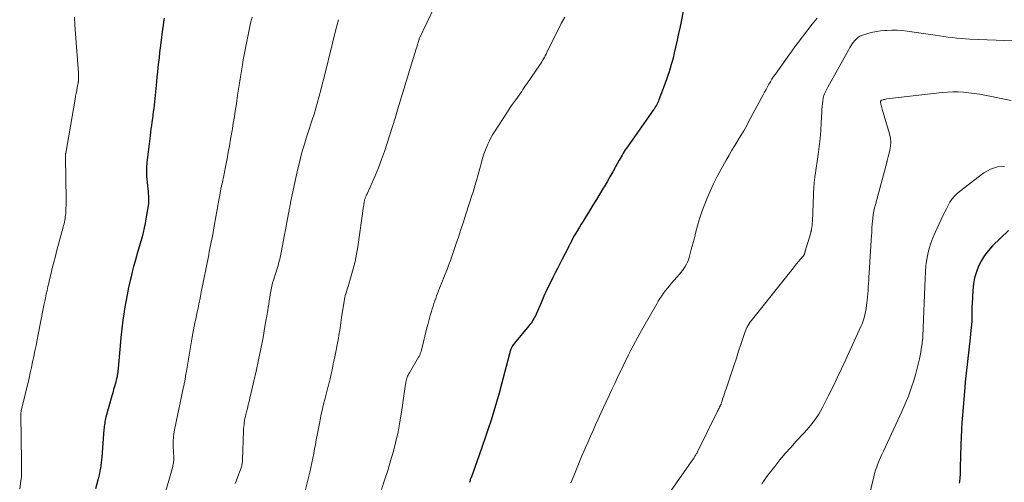
# Model space of a CAD drawing. Units: feet. Extents: x 1935000 to 1940008, y 524996 to 530001.
# Drawn here: x 1935523 to 1935694, y 525292 to 525372 of the extents above; entities that cross this region are included whole.
import ezdxf

# ---------------------------------------------------------------- set-up
doc = ezdxf.new("R2010")
doc.units = ezdxf.units.FT
doc.header["$LTSCALE"] = 100
doc.header["$MEASUREMENT"] = 0
doc.layers.add('CONTOUR INDEX', color=32, linetype='Continuous', lineweight=25)
doc.layers.add('CONTOUR INTERMEDIATE', color=40, linetype='Continuous', lineweight=15)

msp = doc.modelspace()

# ---------------------------------------------------------------- linework, layer by layer
at = {"layer": 'CONTOUR INDEX', "flags": 128}
for points, elevation in [([(1935639.08, 525377.72), (1935637.97, 525371.91), (1935637.74, 525370.73), (1935637.5, 525369.54), (1935637.24, 525368.37), (1935636.98, 525367.19), (1935636.75, 525366.17), (1935636.59, 525365.5), (1935636.42, 525364.84), (1935636.23, 525364.19), (1935636.04, 525363.53), (1935635.83, 525362.88), (1935635.61, 525362.24), (1935635.39, 525361.59), (1935635.16, 525360.95), (1935634.08, 525358.06), (1935633.98, 525357.82), (1935633.88, 525357.58), (1935633.76, 525357.35), (1935633.64, 525357.12), (1935633.51, 525356.89), (1935633.38, 525356.67), (1935633.23, 525356.45), (1935633.09, 525356.24), (1935628.62, 525349.92), (1935628.42, 525349.64), (1935628.24, 525349.36), (1935628.06, 525349.07), (1935627.88, 525348.78), (1935627.72, 525348.48), (1935627.55, 525348.18), (1935627.38, 525347.89), (1935627.22, 525347.59), (1935626.58, 525346.44), (1935626.1, 525345.57), (1935625.6, 525344.71), (1935625.1, 525343.85), (1935624.58, 525343), (1935624.43, 525342.75), (1935623.83, 525341.77), (1935623.24, 525340.79), (1935622.64, 525339.81), (1935622.05, 525338.84), (1935621.29, 525337.59), (1935620.96, 525337.04), (1935620.63, 525336.5), (1935620.3, 525335.96), (1935619.96, 525335.42), (1935619.37, 525334.47), (1935619.34, 525334.4), (1935619.3, 525334.34), (1935619.26, 525334.27), (1935619.23, 525334.21), (1935619.2, 525334.14), (1935619.16, 525334.07), (1935619.13, 525334), (1935619.1, 525333.94), (1935618.93, 525333.56), (1935618.86, 525333.43), (1935618.8, 525333.3), (1935618.73, 525333.18), (1935618.67, 525333.05), (1935618.6, 525332.92), (1935618.53, 525332.8), (1935618.47, 525332.67), (1935618.4, 525332.54), (1935617.71, 525331.22), (1935617.31, 525330.43), (1935616.9, 525329.64), (1935616.5, 525328.85), (1935616.1, 525328.06), (1935615.77, 525327.41), (1935615.22, 525326.29), (1935614.68, 525325.16), (1935614.16, 525324.02), (1935613.65, 525322.88), (1935612.81, 525320.93), (1935612.68, 525320.65), (1935612.55, 525320.38), (1935612.41, 525320.12), (1935612.26, 525319.86), (1935612.09, 525319.61), (1935611.92, 525319.36), (1935611.74, 525319.12), (1935611.56, 525318.89), (1935609.05, 525315.87), (1935608.94, 525315.73), (1935608.83, 525315.59), (1935608.73, 525315.44), (1935608.64, 525315.29), (1935608.63, 525315.28), (1935608.55, 525315.13), (1935608.48, 525314.98), (1935608.42, 525314.83), (1935608.36, 525314.67), (1935608.31, 525314.51), (1935608.27, 525314.35), (1935608.22, 525314.19), (1935608.18, 525314.03), (1935606.81, 525308.79), (1935606.39, 525307.23), (1935605.95, 525305.67), (1935605.48, 525304.13), (1935605, 525302.58), (1935604.5, 525301.05), (1935603.98, 525299.51), (1935603.45, 525297.99), (1935602.91, 525296.46), (1935601.58, 525292.76), (1935601.52, 525292.59), (1935601.46, 525292.42), (1935601.4, 525292.25), (1935601.35, 525292.08), (1935601.29, 525291.91), (1935601.24, 525291.74)], 960), ([(1935548.36, 525372.21), (1935548.26, 525371.57), (1935548.17, 525370.94), (1935548.08, 525370.3), (1935547.77, 525367.91), (1935547.66, 525367.07), (1935547.55, 525366.23), (1935547.46, 525365.39), (1935547.37, 525364.54), (1935547.28, 525363.7), (1935547.2, 525362.86), (1935547.11, 525362.01), (1935547.02, 525361.17), (1935546.54, 525356.56), (1935546.47, 525355.97), (1935546.4, 525355.38), (1935546.32, 525354.79), (1935546.23, 525354.2), (1935546.14, 525353.6), (1935546.05, 525353.01), (1935545.98, 525352.42), (1935545.91, 525351.83), (1935545.38, 525347.16), (1935545.32, 525346.33), (1935545.29, 525345.51), (1935545.32, 525344.69), (1935545.39, 525343.86), (1935545.49, 525343.07), (1935545.53, 525342.64), (1935545.58, 525342.22), (1935545.61, 525341.79), (1935545.64, 525341.36), (1935545.66, 525340.94), (1935545.65, 525340.51), (1935545.62, 525340.09), (1935545.56, 525339.66), (1935545.2, 525337.41), (1935545.06, 525336.63), (1935544.9, 525335.85), (1935544.72, 525335.08), (1935544.52, 525334.31), (1935544.3, 525333.55), (1935544.09, 525332.78), (1935543.87, 525332.02), (1935543.64, 525331.26), (1935543.56, 525330.98), (1935543.31, 525330.08), (1935543.06, 525329.18), (1935542.83, 525328.27), (1935542.61, 525327.36), (1935542.47, 525326.74), (1935542.2, 525325.52), (1935541.94, 525324.29), (1935541.72, 525323.06), (1935541.51, 525321.83), (1935541.44, 525321.34), (1935541.22, 525319.86), (1935541.02, 525318.38), (1935540.86, 525316.89), (1935540.71, 525315.4), (1935540.31, 525310.95), (1935540.3, 525310.8), (1935540.28, 525310.65), (1935540.26, 525310.5), (1935540.24, 525310.35), (1935540.22, 525310.2), (1935540.19, 525310.05), (1935540.16, 525309.91), (1935540.12, 525309.76), (1935539.9, 525308.95), (1935539.75, 525308.39), (1935539.6, 525307.84), (1935539.45, 525307.29), (1935539.3, 525306.74), (1935538.27, 525303.09), (1935538.2, 525302.83), (1935538.14, 525302.56), (1935538.09, 525302.3), (1935538.05, 525302.03), (1935538.01, 525301.76), (1935537.97, 525301.49), (1935537.95, 525301.22), (1935537.92, 525300.95), (1935537.56, 525296.15), (1935537.51, 525295.67), (1935537.46, 525295.2), (1935537.39, 525294.72), (1935537.31, 525294.25), (1935537.22, 525293.78), (1935537.13, 525293.31), (1935537.02, 525292.84), (1935536.9, 525292.38), (1935536.46, 525290.64)], 980), ([(1935694.63, 525335.42), (1935691.88, 525332.73), (1935691.16, 525331.94), (1935690.51, 525331.1), (1935689.95, 525330.19), (1935689.46, 525329.23), (1935689.08, 525328.23), (1935688.78, 525327.21), (1935688.58, 525326.16), (1935688.47, 525325.09), (1935688.33, 525322.71), (1935688.3, 525322.2), (1935688.29, 525321.7), (1935688.28, 525321.19), (1935688.29, 525320.68), (1935688.29, 525320.17), (1935688.27, 525319.66), (1935688.24, 525319.15), (1935688.2, 525318.65), (1935687.96, 525316.25), (1935687.85, 525315.24), (1935687.74, 525314.24), (1935687.62, 525313.23), (1935687.5, 525312.22), (1935687.37, 525311.22), (1935687.26, 525310.21), (1935687.16, 525309.2), (1935687.07, 525308.19), (1935686.68, 525303.44), (1935686.58, 525302.17), (1935686.5, 525300.9), (1935686.45, 525299.63), (1935686.4, 525298.36), (1935686.3, 525294.35), (1935686.29, 525293.93), (1935686.27, 525293.52), (1935686.25, 525293.11), (1935686.23, 525292.7), (1935686.2, 525292.36), (1935686.18, 525292.12), (1935686.15, 525291.87), (1935686.11, 525291.63)], 940)]:
    msp.add_lwpolyline(points, dxfattribs=dict(at, elevation=elevation))
at = {"layer": 'CONTOUR INTERMEDIATE', "flags": 128}
for points, elevation in [([(1935596.52, 525376.98), (1935592.56, 525368.59), (1935592.54, 525368.55), (1935592.54, 525368.53), (1935592.52, 525368.47), (1935592.51, 525368.46), (1935592.51, 525368.44), (1935592.5, 525368.42), (1935592.5, 525368.41), (1935592.35, 525367.92), (1935592.27, 525367.67), (1935592.19, 525367.41), (1935592.11, 525367.15), (1935592.03, 525366.89), (1935588.8, 525356.3), (1935588.36, 525354.86), (1935587.91, 525353.41), (1935587.47, 525351.97), (1935587.02, 525350.53), (1935586.55, 525349.1), (1935586.04, 525347.69), (1935585.49, 525346.29), (1935584.9, 525344.9), (1935583.58, 525341.9), (1935583.51, 525341.74), (1935583.44, 525341.59), (1935583.37, 525341.43), (1935583.3, 525341.27), (1935583.26, 525341.18), (1935583.21, 525341.07), (1935583.16, 525340.95), (1935583.13, 525340.84), (1935583.09, 525340.72), (1935583.06, 525340.6), (1935583.04, 525340.48), (1935583.02, 525340.36), (1935583, 525340.24), (1935582.99, 525340.19), (1935582.97, 525340.05), (1935582.95, 525339.91), (1935582.93, 525339.76), (1935582.91, 525339.62), (1935581.9, 525332.58), (1935581.69, 525331.31), (1935581.44, 525330.04), (1935581.13, 525328.79), (1935580.78, 525327.55), (1935580.22, 525325.7), (1935580.12, 525325.39), (1935580.03, 525325.08), (1935579.93, 525324.77), (1935579.83, 525324.46), (1935579.74, 525324.14), (1935579.66, 525323.83), (1935579.59, 525323.51), (1935579.54, 525323.19), (1935579.09, 525320.31), (1935579.02, 525319.87), (1935578.96, 525319.42), (1935578.89, 525318.98), (1935578.83, 525318.53), (1935578.77, 525318.09), (1935578.7, 525317.64), (1935578.62, 525317.2), (1935578.54, 525316.76), (1935577.85, 525313.24), (1935577.72, 525312.58), (1935577.58, 525311.92), (1935577.44, 525311.25), (1935577.29, 525310.59), (1935577.1, 525309.7), (1935577.05, 525309.49), (1935577, 525309.27), (1935576.94, 525309.06), (1935576.89, 525308.84), (1935576.83, 525308.63), (1935576.78, 525308.41), (1935576.72, 525308.2), (1935576.66, 525307.99), (1935576.25, 525306.37), (1935575.99, 525305.34), (1935575.75, 525304.31), (1935575.52, 525303.28), (1935575.31, 525302.25), (1935574.86, 525299.96), (1935574.71, 525299.16), (1935574.55, 525298.36), (1935574.41, 525297.56), (1935574.26, 525296.76), (1935574.11, 525295.96), (1935573.95, 525295.16), (1935573.77, 525294.37), (1935573.58, 525293.57), (1935572.32, 525288.47)], 968), ([(1935532.8, 525372.37), (1935532.82, 525371.91), (1935532.85, 525371.46), (1935532.88, 525371), (1935533.51, 525362.7), (1935533.52, 525362.5), (1935533.53, 525362.31), (1935533.54, 525362.11), (1935533.54, 525361.91), (1935533.54, 525361.69), (1935533.54, 525361.61), (1935533.53, 525361.52), (1935533.53, 525361.43), (1935533.52, 525361.34), (1935533.5, 525361.25), (1935533.49, 525361.17), (1935533.47, 525361.08), (1935533.46, 525360.99), (1935533.29, 525360.17), (1935533.2, 525359.66), (1935533.1, 525359.16), (1935533.01, 525358.66), (1935532.92, 525358.16), (1935531.29, 525348.83), (1935531.27, 525348.74), (1935531.26, 525348.66), (1935531.25, 525348.58), (1935531.25, 525348.49), (1935531.24, 525348.41), (1935531.24, 525348.33), (1935531.24, 525348.24), (1935531.24, 525348.16), (1935531.35, 525340.71), (1935531.35, 525340.23), (1935531.35, 525339.74), (1935531.33, 525339.25), (1935531.31, 525338.76), (1935531.29, 525338.4), (1935531.26, 525338.09), (1935531.23, 525337.78), (1935531.19, 525337.48), (1935531.13, 525337.18), (1935531.07, 525336.88), (1935531, 525336.58), (1935530.93, 525336.28), (1935530.85, 525335.98), (1935529.78, 525332.01), (1935529.5, 525330.96), (1935529.23, 525329.91), (1935528.96, 525328.85), (1935528.7, 525327.8), (1935528.5, 525326.94), (1935528.35, 525326.31), (1935528.21, 525325.68), (1935528.06, 525325.04), (1935527.93, 525324.41), (1935527.79, 525323.77), (1935527.66, 525323.14), (1935527.53, 525322.5), (1935527.41, 525321.86), (1935526.52, 525317.4), (1935526.33, 525316.45), (1935526.15, 525315.5), (1935525.96, 525314.55), (1935525.76, 525313.6), (1935525.57, 525312.65), (1935525.37, 525311.7), (1935525.15, 525310.76), (1935524.94, 525309.81), (1935523.59, 525304.14), (1935523.57, 525304.05), (1935523.56, 525303.97), (1935523.54, 525303.88), (1935523.53, 525303.79), (1935523.52, 525303.7), (1935523.51, 525303.62), (1935523.5, 525303.53), (1935523.5, 525303.44), (1935523.62, 525295.39), (1935523.62, 525294.96), (1935523.63, 525294.53), (1935523.64, 525294.1), (1935523.65, 525293.67), (1935523.65, 525293.24), (1935523.63, 525292.81), (1935523.59, 525292.38), (1935523.53, 525291.96), (1935523.32, 525290.66)], 984), ([(1935563.58, 525372.36), (1935563.34, 525371.34), (1935563.27, 525371.01), (1935563.08, 525370.16), (1935562.9, 525369.3), (1935562.72, 525368.44), (1935562.55, 525367.58), (1935562.38, 525366.72), (1935562.22, 525365.86), (1935562.07, 525364.99), (1935561.93, 525364.13), (1935561.75, 525363.05), (1935561.58, 525362), (1935561.41, 525360.94), (1935561.25, 525359.89), (1935561.09, 525358.83), (1935560.96, 525357.95), (1935560.86, 525357.33), (1935560.77, 525356.72), (1935560.67, 525356.11), (1935560.58, 525355.49), (1935560.48, 525354.88), (1935560.38, 525354.27), (1935560.27, 525353.66), (1935560.17, 525353.04), (1935559.86, 525351.21), (1935559.66, 525350.09), (1935559.46, 525348.97), (1935559.25, 525347.85), (1935559.04, 525346.73), (1935558.75, 525345.24), (1935558.68, 525344.87), (1935558.6, 525344.5), (1935558.52, 525344.12), (1935558.44, 525343.75), (1935558.35, 525343.34), (1935558.31, 525343.18), (1935558.27, 525343.01), (1935558.24, 525342.84), (1935558.2, 525342.67), (1935558.17, 525342.5), (1935558.14, 525342.34), (1935558.11, 525342.17), (1935558.08, 525342), (1935558.05, 525341.82), (1935558.02, 525341.65), (1935557.99, 525341.48), (1935557.96, 525341.31), (1935556.92, 525335.53), (1935556.82, 525334.99), (1935556.72, 525334.45), (1935556.61, 525333.91), (1935556.5, 525333.37), (1935556.39, 525332.83), (1935556.29, 525332.29), (1935556.18, 525331.76), (1935556.07, 525331.22), (1935554.79, 525324.72), (1935554.66, 525324.05), (1935554.52, 525323.37), (1935554.38, 525322.7), (1935554.24, 525322.03), (1935554.22, 525321.93), (1935554.09, 525321.31), (1935553.95, 525320.69), (1935553.82, 525320.06), (1935553.68, 525319.44), (1935553.55, 525318.82), (1935553.42, 525318.19), (1935553.31, 525317.56), (1935553.19, 525316.93), (1935552.21, 525311.05), (1935552.16, 525310.78), (1935552.12, 525310.51), (1935552.07, 525310.24), (1935552.03, 525309.97), (1935552.01, 525309.81), (1935551.98, 525309.62), (1935551.95, 525309.44), (1935551.91, 525309.25), (1935551.88, 525309.07), (1935551.84, 525308.89), (1935551.81, 525308.7), (1935551.77, 525308.52), (1935551.73, 525308.34), (1935550.14, 525300.87), (1935550.07, 525300.51), (1935550.01, 525300.15), (1935549.97, 525299.8), (1935549.95, 525299.43), (1935549.93, 525299.07), (1935549.92, 525298.71), (1935549.93, 525298.35), (1935549.94, 525297.99), (1935550.04, 525296.14), (1935550.04, 525295.94), (1935550.04, 525295.73), (1935550.02, 525295.53), (1935550, 525295.33), (1935549.96, 525295.13), (1935549.93, 525294.92), (1935549.88, 525294.72), (1935549.83, 525294.53), (1935548.27, 525289.09)], 976), ([(1935617.75, 525372.39), (1935617.17, 525371.25), (1935614.67, 525366.23), (1935614.53, 525365.95), (1935614.39, 525365.68), (1935614.24, 525365.41), (1935614.09, 525365.15), (1935613.93, 525364.88), (1935613.77, 525364.62), (1935613.6, 525364.36), (1935613.43, 525364.11), (1935611.18, 525360.83), (1935610.96, 525360.5), (1935610.74, 525360.17), (1935610.52, 525359.84), (1935610.3, 525359.51), (1935609.94, 525358.97), (1935609.9, 525358.91), (1935609.86, 525358.85), (1935609.82, 525358.79), (1935609.78, 525358.73), (1935609.74, 525358.67), (1935609.7, 525358.61), (1935609.65, 525358.55), (1935609.61, 525358.49), (1935609.05, 525357.75), (1935608.73, 525357.32), (1935608.42, 525356.88), (1935608.11, 525356.44), (1935607.82, 525355.99), (1935605.57, 525352.5), (1935605.26, 525351.99), (1935604.97, 525351.47), (1935604.71, 525350.93), (1935604.46, 525350.39), (1935604.33, 525350.08), (1935604.04, 525349.37), (1935603.77, 525348.65), (1935603.54, 525347.93), (1935603.32, 525347.19), (1935602.45, 525344.05), (1935602.37, 525343.75), (1935602.28, 525343.44), (1935602.2, 525343.14), (1935602.11, 525342.84), (1935602.02, 525342.53), (1935601.94, 525342.23), (1935601.84, 525341.93), (1935601.75, 525341.63), (1935600.64, 525338.23), (1935600.21, 525336.91), (1935599.78, 525335.59), (1935599.34, 525334.28), (1935598.9, 525332.97), (1935598.21, 525330.91), (1935598.11, 525330.63), (1935598.01, 525330.34), (1935597.91, 525330.06), (1935597.81, 525329.78), (1935597.7, 525329.5), (1935597.59, 525329.22), (1935597.48, 525328.95), (1935597.37, 525328.67), (1935596.74, 525327.13), (1935596.56, 525326.7), (1935596.39, 525326.26), (1935596.22, 525325.83), (1935596.05, 525325.39), (1935595.89, 525324.95), (1935595.72, 525324.52), (1935595.56, 525324.08), (1935595.4, 525323.64), (1935595.25, 525323.2), (1935595.09, 525322.76), (1935594.95, 525322.31), (1935594.81, 525321.86), (1935594.66, 525321.37), (1935594.46, 525320.67), (1935594.26, 525319.97), (1935594.07, 525319.27), (1935593.89, 525318.57), (1935592.86, 525314.44), (1935592.82, 525314.32), (1935592.79, 525314.19), (1935592.74, 525314.07), (1935592.69, 525313.95), (1935592.63, 525313.83), (1935592.57, 525313.71), (1935592.51, 525313.59), (1935592.45, 525313.48), (1935590.84, 525310.75), (1935590.76, 525310.61), (1935590.69, 525310.46), (1935590.61, 525310.32), (1935590.54, 525310.17), (1935590.53, 525310.15), (1935590.47, 525310.01), (1935590.42, 525309.87), (1935590.38, 525309.73), (1935590.34, 525309.59), (1935590.32, 525309.52), (1935590.28, 525309.34), (1935590.24, 525309.16), (1935590.21, 525308.98), (1935590.18, 525308.79), (1935589.49, 525303.96), (1935589.21, 525302.24), (1935588.89, 525300.54), (1935588.5, 525298.85), (1935588.08, 525297.16), (1935587.6, 525295.49), (1935587.09, 525293.83), (1935586.56, 525292.18), (1935585.99, 525290.53)], 964), ([(1935661.52, 525372.19), (1935660.64, 525371.16), (1935657.47, 525366.98), (1935657.38, 525366.86), (1935657.29, 525366.74), (1935657.21, 525366.62), (1935657.12, 525366.5), (1935657.03, 525366.37), (1935656.95, 525366.25), (1935656.86, 525366.13), (1935656.77, 525366), (1935654.26, 525362.49), (1935653.96, 525362.06), (1935653.67, 525361.63), (1935653.4, 525361.18), (1935653.14, 525360.73), (1935652.89, 525360.27), (1935652.64, 525359.81), (1935652.39, 525359.35), (1935652.14, 525358.89), (1935649.68, 525354.32), (1935649.24, 525353.51), (1935648.78, 525352.7), (1935648.3, 525351.89), (1935647.82, 525351.1), (1935647.76, 525351), (1935647.24, 525350.15), (1935646.73, 525349.3), (1935646.23, 525348.44), (1935645.74, 525347.58), (1935644.87, 525346.01), (1935644.2, 525344.76), (1935643.56, 525343.5), (1935642.96, 525342.21), (1935642.4, 525340.91), (1935642.13, 525340.27), (1935641.75, 525339.27), (1935641.38, 525338.27), (1935641.06, 525337.25), (1935640.77, 525336.22), (1935640.49, 525335.19), (1935640.22, 525334.16), (1935639.95, 525333.12), (1935639.67, 525332.09), (1935639.32, 525330.74), (1935639.19, 525330.33), (1935639.04, 525329.94), (1935638.85, 525329.56), (1935638.64, 525329.19), (1935638.41, 525328.84), (1935638.16, 525328.49), (1935637.9, 525328.16), (1935637.62, 525327.83), (1935636.25, 525326.27), (1935635.89, 525325.85), (1935635.54, 525325.42), (1935635.21, 525324.99), (1935634.88, 525324.55), (1935634.57, 525324.1), (1935634.26, 525323.64), (1935633.97, 525323.17), (1935633.69, 525322.7), (1935630.84, 525317.69), (1935630.42, 525316.94), (1935630, 525316.18), (1935629.6, 525315.42), (1935629.21, 525314.66), (1935628.82, 525313.89), (1935628.44, 525313.12), (1935628.06, 525312.34), (1935627.69, 525311.57), (1935627.43, 525311.02), (1935626.93, 525309.96), (1935626.44, 525308.91), (1935625.94, 525307.86), (1935625.45, 525306.81), (1935624.92, 525305.7), (1935624.47, 525304.72), (1935624.01, 525303.74), (1935623.56, 525302.75), (1935623.12, 525301.77), (1935622.67, 525300.78), (1935622.23, 525299.79), (1935621.8, 525298.8), (1935621.36, 525297.81), (1935621.24, 525297.51), (1935620.75, 525296.37), (1935620.26, 525295.23), (1935619.78, 525294.08), (1935619.31, 525292.93), (1935618.8, 525291.67)], 956), ([(1935578.54, 525371.93), (1935578.05, 525370), (1935577.57, 525368.07), (1935576.02, 525361.75), (1935575.76, 525360.72), (1935575.49, 525359.69), (1935575.22, 525358.66), (1935574.93, 525357.63), (1935574.63, 525356.6), (1935574.32, 525355.58), (1935574, 525354.57), (1935573.66, 525353.55), (1935573.65, 525353.5), (1935573.3, 525352.47), (1935572.97, 525351.42), (1935572.65, 525350.38), (1935572.35, 525349.33), (1935572.34, 525349.31), (1935572.05, 525348.25), (1935571.78, 525347.18), (1935571.53, 525346.11), (1935571.29, 525345.04), (1935570.26, 525340.23), (1935570.22, 525340.03), (1935570.18, 525339.83), (1935570.14, 525339.63), (1935570.11, 525339.43), (1935570.07, 525339.22), (1935570.03, 525339.02), (1935570, 525338.82), (1935569.96, 525338.62), (1935568.64, 525331.6), (1935568.52, 525331.04), (1935568.4, 525330.47), (1935568.25, 525329.91), (1935568.09, 525329.36), (1935567.93, 525328.81), (1935567.76, 525328.25), (1935567.59, 525327.7), (1935567.41, 525327.15), (1935567.24, 525326.61), (1935567.15, 525326.33), (1935567.08, 525326.05), (1935567.01, 525325.76), (1935566.94, 525325.48), (1935566.88, 525325.19), (1935566.83, 525324.9), (1935566.78, 525324.61), (1935566.73, 525324.32), (1935566.65, 525323.79), (1935566.57, 525323.23), (1935566.48, 525322.67), (1935566.39, 525322.12), (1935566.3, 525321.56), (1935565.82, 525318.79), (1935565.48, 525316.85), (1935565.11, 525314.91), (1935564.7, 525312.98), (1935564.28, 525311.06), (1935563.2, 525306.37), (1935563.06, 525305.78), (1935562.92, 525305.19), (1935562.78, 525304.6), (1935562.63, 525304.01), (1935562.51, 525303.51), (1935562.43, 525303.17), (1935562.36, 525302.83), (1935562.29, 525302.48), (1935562.24, 525302.13), (1935562.19, 525301.79), (1935562.15, 525301.44), (1935562.12, 525301.09), (1935562.11, 525300.73), (1935561.94, 525295.64), (1935561.93, 525295.47), (1935561.91, 525295.3), (1935561.89, 525295.14), (1935561.87, 525294.97), (1935561.83, 525294.8), (1935561.79, 525294.64), (1935561.74, 525294.48), (1935561.69, 525294.32), (1935560.95, 525292.35), (1935560.81, 525291.97), (1935560.68, 525291.59)], 972), ([(1935695.51, 525368.29), (1935687.96, 525368.57), (1935687.21, 525368.61), (1935686.45, 525368.66), (1935685.7, 525368.74), (1935684.95, 525368.82), (1935684.2, 525368.92), (1935683.45, 525369.02), (1935682.7, 525369.13), (1935681.95, 525369.23), (1935677.1, 525369.93), (1935676.22, 525370.03), (1935675.34, 525370.09), (1935674.45, 525370.1), (1935673.57, 525370.08), (1935673.2, 525370.06), (1935672.5, 525370), (1935671.81, 525369.9), (1935671.13, 525369.76), (1935670.45, 525369.59), (1935669.59, 525369.33), (1935669.35, 525369.25), (1935669.12, 525369.16), (1935668.9, 525369.05), (1935668.68, 525368.92), (1935668.48, 525368.78), (1935668.29, 525368.63), (1935668.12, 525368.45), (1935667.96, 525368.26), (1935667.81, 525368.06), (1935667.58, 525367.75), (1935667.37, 525367.44), (1935667.17, 525367.12), (1935666.98, 525366.79), (1935663.34, 525360.24), (1935663.22, 525360.01), (1935663.1, 525359.78), (1935662.98, 525359.54), (1935662.87, 525359.31), (1935662.77, 525359.07), (1935662.68, 525358.82), (1935662.62, 525358.57), (1935662.56, 525358.32), (1935662.48, 525357.86), (1935662.41, 525357.37), (1935662.35, 525356.88), (1935662.31, 525356.39), (1935662.28, 525355.9), (1935662.21, 525354.11), (1935662.13, 525352.73), (1935662.02, 525351.35), (1935661.87, 525349.97), (1935661.69, 525348.59), (1935661.15, 525344.99), (1935661.12, 525344.75), (1935661.08, 525344.52), (1935661.05, 525344.29), (1935661.03, 525344.06), (1935661, 525343.82), (1935660.98, 525343.59), (1935660.96, 525343.35), (1935660.95, 525343.12), (1935660.67, 525336.97), (1935660.66, 525336.72), (1935660.64, 525336.48), (1935660.61, 525336.23), (1935660.58, 525335.98), (1935660.53, 525335.66), (1935660.52, 525335.57), (1935660.5, 525335.49), (1935660.48, 525335.41), (1935660.46, 525335.33), (1935660.44, 525335.25), (1935660.42, 525335.17), (1935660.4, 525335.09), (1935660.38, 525335.01), (1935659.43, 525331.81), (1935659.41, 525331.73), (1935659.39, 525331.64), (1935659.36, 525331.56), (1935659.34, 525331.48), (1935659.33, 525331.46), (1935659.31, 525331.39), (1935659.29, 525331.32), (1935659.26, 525331.25), (1935659.23, 525331.18), (1935659.19, 525331.12), (1935659.16, 525331.05), (1935659.11, 525331), (1935659.07, 525330.94), (1935658.58, 525330.36), (1935658.28, 525330.01), (1935657.99, 525329.67), (1935657.71, 525329.32), (1935657.42, 525328.96), (1935650.04, 525319.75), (1935649.84, 525319.48), (1935649.65, 525319.21), (1935649.49, 525318.92), (1935649.33, 525318.63), (1935649.19, 525318.33), (1935649.06, 525318.02), (1935648.95, 525317.71), (1935648.84, 525317.4), (1935648.27, 525315.66), (1935647.89, 525314.48), (1935647.5, 525313.29), (1935647.1, 525312.11), (1935646.71, 525310.93), (1935645.71, 525307.98), (1935645.57, 525307.57), (1935645.43, 525307.17), (1935645.3, 525306.76), (1935645.17, 525306.35), (1935644.98, 525305.72), (1935644.95, 525305.63), (1935644.91, 525305.53), (1935644.88, 525305.44), (1935644.84, 525305.35), (1935644.8, 525305.25), (1935644.76, 525305.16), (1935644.72, 525305.07), (1935644.68, 525304.98), (1935644.6, 525304.81), (1935644.51, 525304.63), (1935644.42, 525304.45), (1935644.34, 525304.27), (1935644.25, 525304.09), (1935640.77, 525297.06), (1935640.7, 525296.92), (1935640.62, 525296.79), (1935640.55, 525296.66), (1935640.47, 525296.52), (1935640.32, 525296.29), (1935640.17, 525296.04), (1935640.01, 525295.8), (1935639.85, 525295.56), (1935639.69, 525295.32), (1935634.6, 525288.04)], 952), ([(1935695.14, 525357.95), (1935690.56, 525358.85), (1935689.64, 525359.02), (1935688.72, 525359.16), (1935687.8, 525359.28), (1935686.87, 525359.37), (1935685.93, 525359.43), (1935685, 525359.44), (1935684.07, 525359.4), (1935683.14, 525359.31), (1935673.57, 525358.19), (1935673.4, 525358.16), (1935673.23, 525358.13), (1935673.07, 525358.1), (1935672.91, 525358.05), (1935672.69, 525357.99), (1935672.64, 525357.97), (1935672.6, 525357.94), (1935672.56, 525357.91), (1935672.53, 525357.86), (1935672.51, 525357.81), (1935672.5, 525357.76), (1935672.49, 525357.7), (1935672.49, 525357.65), (1935672.54, 525357.32), (1935672.58, 525357.1), (1935672.62, 525356.88), (1935672.68, 525356.66), (1935672.74, 525356.45), (1935674.03, 525352.13), (1935674.18, 525351.43), (1935674.25, 525350.73), (1935674.21, 525350.03), (1935674.09, 525349.32), (1935673.78, 525348.12), (1935673.75, 525348.02), (1935673.73, 525347.91), (1935673.7, 525347.81), (1935673.68, 525347.71), (1935673.65, 525347.6), (1935673.64, 525347.55), (1935673.63, 525347.5), (1935673.62, 525347.45), (1935673.61, 525347.4), (1935673.59, 525347.35), (1935673.58, 525347.3), (1935673.57, 525347.25), (1935673.56, 525347.2), (1935671.58, 525339.94), (1935671.44, 525339.35), (1935671.31, 525338.76), (1935671.21, 525338.16), (1935671.13, 525337.56), (1935671.06, 525336.92), (1935671.03, 525336.64), (1935671.01, 525336.35), (1935671, 525336.06), (1935670.98, 525335.77), (1935670.97, 525335.49), (1935670.96, 525335.2), (1935670.95, 525334.91), (1935670.93, 525334.63), (1935670.51, 525327.99), (1935670.47, 525327.4), (1935670.43, 525326.81), (1935670.39, 525326.22), (1935670.35, 525325.63), (1935670.31, 525325.04), (1935670.26, 525324.46), (1935670.21, 525323.87), (1935670.15, 525323.28), (1935670.12, 525322.96), (1935670.06, 525322.42), (1935669.98, 525321.88), (1935669.88, 525321.34), (1935669.76, 525320.81), (1935669.62, 525320.28), (1935669.46, 525319.76), (1935669.27, 525319.26), (1935669.06, 525318.75), (1935666.47, 525313.05), (1935665.73, 525311.45), (1935664.98, 525309.86), (1935664.21, 525308.29), (1935663.42, 525306.72), (1935662.47, 525304.85), (1935662.13, 525304.23), (1935661.78, 525303.62), (1935661.39, 525303.03), (1935660.98, 525302.45), (1935660.55, 525301.89), (1935660.11, 525301.34), (1935659.65, 525300.8), (1935659.17, 525300.28), (1935657.88, 525298.9), (1935656.91, 525297.84), (1935655.96, 525296.76), (1935655.04, 525295.66), (1935654.15, 525294.54), (1935652.97, 525293.01), (1935652.68, 525292.63), (1935652.41, 525292.25), (1935652.14, 525291.85), (1935651.89, 525291.45)], 948), ([(1935693.97, 525346.5), (1935692.72, 525346.42), (1935691.54, 525346.01), (1935690.4, 525345.38), (1935686.15, 525342.17), (1935685.68, 525341.76), (1935685.24, 525341.32), (1935684.86, 525340.83), (1935684.51, 525340.3), (1935684.2, 525339.75), (1935683.9, 525339.19), (1935683.62, 525338.63), (1935683.34, 525338.06), (1935681.93, 525335.06), (1935681.54, 525334.15), (1935681.2, 525333.22), (1935680.92, 525332.27), (1935680.69, 525331.3), (1935680.44, 525330.07), (1935680.38, 525329.7), (1935680.33, 525329.34), (1935680.3, 525328.98), (1935680.28, 525328.61), (1935680.27, 525328.24), (1935680.26, 525327.87), (1935680.24, 525327.5), (1935680.23, 525327.13), (1935679.81, 525317.1), (1935679.8, 525316.9), (1935679.78, 525316.7), (1935679.77, 525316.5), (1935679.75, 525316.31), (1935679.72, 525316.11), (1935679.7, 525315.92), (1935679.67, 525315.72), (1935679.64, 525315.52), (1935679.38, 525314.07), (1935679.21, 525313.15), (1935679.01, 525312.24), (1935678.78, 525311.33), (1935678.53, 525310.43), (1935678.24, 525309.45), (1935677.8, 525308.08), (1935677.32, 525306.72), (1935676.77, 525305.38), (1935676.19, 525304.06), (1935672.97, 525297.16), (1935672.72, 525296.62), (1935672.48, 525296.09), (1935672.25, 525295.54), (1935672.02, 525295), (1935671.81, 525294.45), (1935671.62, 525293.89), (1935671.45, 525293.33), (1935671.3, 525292.76), (1935670.02, 525287.47)], 944)]:
    msp.add_lwpolyline(points, dxfattribs=dict(at, elevation=elevation))

doc.saveas('drawing.dxf')
